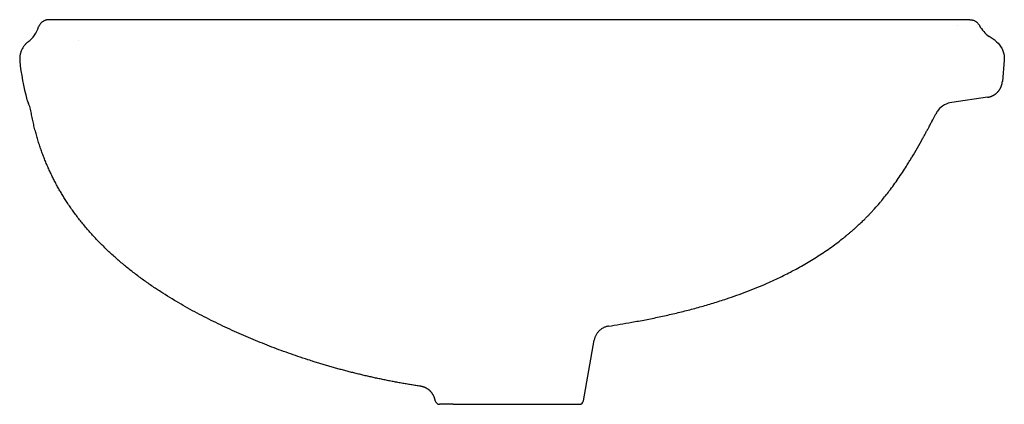
# Model space of a CAD drawing. Units: millimetres. Extents: x -226 to 1152, y -24 to 850.
# Drawn here: x -226 to 229, y 672 to 850 of the extents above; entities that cross this region are included whole.
import ezdxf

# ---------------------------------------------------------------- set-up
doc = ezdxf.new("R2010")
doc.units = ezdxf.units.MM
doc.layers.add('GEB-KONTUR-A', color=5, linetype='CONTINUOUS', true_color=0x0000ff)

msp = doc.modelspace()

# ---------------------------------------------------------------- linework, layer by layer
at = {"layer": 'GEB-KONTUR-A', "ltscale": 5}
for p, q in [((213, 850), (-213, 850)), ((-199.48, 840.29), (-199.48, 840.29)), ((224.65, 840.33), (221.99, 842.19)), ((228.86, 831.32), (228.03, 821.35)), ((221.19, 814.1), (204.74, 811.75)), ((34.29, 673.65), (39.23, 701.66)), ((-34.29, 673.65), (-34.32, 673.81)), ((-29.59, 672), (-32.32, 672)), ((-26.01, 672), (-29.59, 672)), ((-26.01, 672), (-23.95, 672)), ((-23.95, 672), (32.32, 672))]:
    msp.add_line(p, q, dxfattribs=at)
for centre, radius, start, end in [((230.62, 854.46), 15, 208.2383, 234.881), ((-229.33, 807.17), 8, 9.709, 29.2758), ((-32.32, 674), 2, 190, 270), ((32.32, 674), 2, 270, 350)]:
    msp.add_arc(centre, radius, start, end, dxfattribs=at)
for centre, major_axis, ratio, start_param, end_param in [((205.39, 851.98), (2.15, -4.54), 0.997347, 6.249945, 6.249952), ((-231.91, 851.5), (11.18, -10), 1, 6.106779, 6.681949), ((-215.38, 815), (-3.91, 6.98), 1, 1.314277, 1.570796)]:
    msp.add_ellipse(centre, major_axis=major_axis, ratio=ratio, start_param=start_param, end_param=end_param, dxfattribs=at)
for points, degree, knots in [([(-213, 850), (-213.14, 850), (-213.29, 849.99), (-213.58, 849.97), (-213.72, 849.95), (-214.01, 849.9), (-214.15, 849.87), (-214.44, 849.79), (-214.58, 849.75), (-214.86, 849.64), (-214.99, 849.59), (-215.26, 849.46), (-215.39, 849.39), (-215.65, 849.24), (-215.78, 849.16), (-216.02, 848.99), (-216.14, 848.9), (-216.36, 848.7), (-216.47, 848.6), (-216.68, 848.39), (-216.78, 848.28), (-216.97, 848.05), (-217.05, 847.93), (-217.22, 847.69), (-217.3, 847.56), (-217.44, 847.31), (-217.51, 847.17), (-217.63, 846.9), (-217.68, 846.77), (-217.73, 846.63)], 3, [0, 0, 0, 0, 0.27585, 0.27585, 0.553976, 0.553976, 0.834163, 0.834163, 1.116127, 1.116127, 1.399511, 1.399511, 1.683895, 1.683895, 1.968883, 1.968883, 2.253662, 2.253662, 2.537799, 2.537799, 2.820891, 2.820891, 3.102102, 3.102102, 3.381269, 3.381269, 3.663502, 3.663502, 3.945736, 3.945736, 3.945736, 3.945736]), ([(213, 850), (213.14, 850), (213.29, 849.99), (213.43, 849.98), (213.58, 849.97), (213.72, 849.95), (213.86, 849.92), (214.01, 849.9), (214.15, 849.87), (214.29, 849.83), (214.44, 849.79), (214.58, 849.75), (214.72, 849.7), (214.86, 849.64), (215, 849.59), (215.14, 849.52), (215.27, 849.46), (215.4, 849.39), (215.53, 849.31), (215.66, 849.24), (215.78, 849.16), (215.91, 849.07), (216.03, 848.98), (216.14, 848.89), (216.26, 848.79), (216.37, 848.69), (216.49, 848.59), (216.59, 848.48), (216.7, 848.37), (216.79, 848.26), (216.89, 848.14), (216.98, 848.03), (217.07, 847.91), (217.15, 847.79), (217.23, 847.67), (217.31, 847.54), (217.38, 847.41), (217.39, 847.4), (217.4, 847.38), (217.4, 847.37)], 3, [0, 0, 0, 0, 0.275535, 0.275535, 0.275535, 0.553365, 0.553365, 0.553365, 0.833286, 0.833286, 0.833286, 1.115022, 1.115022, 1.115022, 1.404545, 1.404545, 1.404545, 1.689159, 1.689159, 1.689159, 1.974108, 1.974108, 1.974108, 2.258953, 2.258953, 2.258953, 2.552017, 2.552017, 2.552017, 2.834789, 2.834789, 2.834789, 3.116313, 3.116313, 3.116313, 3.39577, 3.39577, 3.39577, 3.431206, 3.431206, 3.431206, 3.431206]), ([(-222.66, 839.69), (-222.86, 839.54), (-223.05, 839.38), (-223.41, 839.05), (-223.59, 838.88), (-223.93, 838.52), (-224.09, 838.33), (-224.41, 837.95), (-224.56, 837.75), (-224.84, 837.34), (-224.98, 837.13), (-225.24, 836.69), (-225.36, 836.46), (-225.59, 836), (-225.69, 835.77), (-225.87, 835.31), (-225.96, 835.07), (-226.11, 834.6), (-226.18, 834.36), (-226.29, 833.87), (-226.34, 833.63), (-226.41, 833.14), (-226.44, 832.89), (-226.48, 832.4), (-226.5, 832.16), (-226.5, 831.67), (-226.49, 831.42), (-226.47, 831.09), (-226.47, 831.01), (-226.46, 830.92)], 3, [-4.29616, -4.29616, -4.29616, -4.29616, -3.607714, -3.607714, -2.91541, -2.91541, -2.219816, -2.219816, -1.521601, -1.521601, -0.821524, -0.821524, -0.093833, -0.093833, 0.607194, 0.607194, 1.307174, 1.307174, 2.005384, 2.005384, 2.70116, 2.70116, 3.392284, 3.392284, 4.080214, 4.080214, 4.763012, 4.763012, 5, 5, 5, 5]), ([(224.65, 840.33), (226.7, 838.88), (228.17, 836.65), (228.68, 834.2), (228.88, 833.25), (228.94, 832.28), (228.86, 831.32)], 3, [-5, -5, -5, -5, 2.217889, 2.217889, 2.217889, 5, 5, 5, 5]), ([(204.74, 811.75), (202.26, 811.39), (199.93, 810.07), (198.36, 808.12), (197.94, 807.59), (197.57, 807.02), (197.26, 806.42)], 3, [0.00001, 0.00001, 0.00001, 0.00001, 7.868081, 7.868081, 7.868081, 10, 10, 10, 10]), ([(45.83, 708.17), (49.4, 708.75), (53, 709.34), (56.62, 709.98), (58.72, 710.35), (60.83, 710.74), (62.94, 711.15), (64, 711.35), (65.06, 711.56), (66.12, 711.77), (67.18, 711.99), (68.24, 712.21), (69.3, 712.43), (70.36, 712.66), (71.43, 712.89), (72.5, 713.13), (73.56, 713.37), (74.63, 713.61), (75.69, 713.86), (77.77, 714.35), (79.85, 714.86), (81.92, 715.39), (83.99, 715.92), (86.05, 716.48), (88.12, 717.06), (90.18, 717.64), (92.23, 718.24), (94.29, 718.87), (96.34, 719.5), (98.38, 720.15), (100.43, 720.84), (103.58, 721.89), (106.72, 723.01), (109.85, 724.2), (111.42, 724.8), (112.98, 725.42), (114.54, 726.05), (116.1, 726.69), (117.65, 727.35), (119.2, 728.03), (120.34, 728.53), (121.47, 729.04), (122.6, 729.56), (123.73, 730.09), (124.86, 730.62), (125.98, 731.17), (127.1, 731.72), (128.22, 732.28), (129.34, 732.85), (130.23, 733.31), (131.12, 733.78), (132.01, 734.26), (132.23, 734.38), (132.45, 734.5), (132.67, 734.61), (133.74, 735.19), (134.79, 735.78), (135.85, 736.38), (136.9, 736.98), (137.95, 737.6), (138.99, 738.22), (141.07, 739.48), (143.14, 740.79), (145.17, 742.15), (147.21, 743.51), (149.22, 744.93), (151.19, 746.4), (152.17, 747.14), (153.15, 747.89), (154.12, 748.66), (154.61, 749.05), (155.1, 749.44), (155.58, 749.83), (155.96, 750.14), (156.34, 750.45), (156.72, 750.77), (156.81, 750.84), (156.9, 750.92), (156.99, 751), (157.35, 751.3), (157.71, 751.61), (158.07, 751.91), (158.49, 752.27), (158.91, 752.64), (159.33, 753.01), (159.37, 753.05), (159.41, 753.08), (159.45, 753.12), (160.04, 753.63), (160.61, 754.15), (161.19, 754.68), (161.41, 754.89), (161.64, 755.09), (161.86, 755.3), (162.43, 755.83), (162.98, 756.36), (163.54, 756.9), (163.76, 757.12), (163.99, 757.34), (164.21, 757.56), (164.6, 757.94), (164.99, 758.33), (165.37, 758.71), (165.48, 758.82), (165.58, 758.93), (165.69, 759.04), (165.82, 759.18), (165.96, 759.32), (166.1, 759.46), (166.19, 759.56), (166.28, 759.65), (166.37, 759.75), (166.42, 759.79), (166.46, 759.84), (166.51, 759.89), (166.6, 759.98), (166.69, 760.08), (166.79, 760.18), (166.9, 760.3), (167.01, 760.42), (167.13, 760.54), (167.25, 760.67), (167.37, 760.8), (167.5, 760.93), (167.58, 761.02), (167.66, 761.11), (167.75, 761.2), (167.89, 761.36), (168.04, 761.52), (168.19, 761.68), (168.45, 761.96), (168.7, 762.25), (168.96, 762.53), (169.76, 763.42), (170.54, 764.32), (171.31, 765.22), (171.62, 765.59), (171.93, 765.96), (172.24, 766.33), (173.44, 767.79), (174.61, 769.26), (175.74, 770.75), (177.16, 772.63), (178.53, 774.52), (179.85, 776.44), (180.51, 777.39), (181.16, 778.36), (181.79, 779.32), (182.43, 780.29), (183.05, 781.26), (183.67, 782.23), (184.11, 782.93), (184.55, 783.64), (184.99, 784.34), (185.33, 784.9), (185.68, 785.47), (186.02, 786.03), (186.1, 786.17), (186.19, 786.31), (186.27, 786.46), (187.12, 787.87), (187.95, 789.29), (188.77, 790.71), (189.58, 792.13), (190.38, 793.55), (191.17, 794.97), (191.31, 795.22), (191.45, 795.48), (191.59, 795.73), (191.67, 795.89), (191.76, 796.05), (191.85, 796.21), (192.04, 796.56), (192.24, 796.92), (192.43, 797.27), (192.57, 797.53), (192.7, 797.78), (192.84, 798.04), (192.96, 798.26), (193.08, 798.48), (193.2, 798.7), (193.29, 798.87), (193.39, 799.05), (193.48, 799.23), (193.59, 799.43), (193.7, 799.63), (193.81, 799.84), (193.92, 800.05), (194.04, 800.27), (194.16, 800.49), (194.3, 800.76), (194.44, 801.03), (194.59, 801.3), (194.72, 801.56), (194.85, 801.81), (194.99, 802.06), (195.11, 802.29), (195.23, 802.51), (195.35, 802.74), (195.36, 802.77), (195.37, 802.79), (195.39, 802.82), (196.02, 804.02), (196.64, 805.22), (197.26, 806.42)], 3, [6.341608, 6.341608, 6.341608, 6.341608, 17.088171, 17.088171, 17.088171, 23.318299, 23.318299, 23.318299, 26.433448, 26.433448, 26.433448, 29.548671, 29.548671, 29.548671, 32.686775, 32.686775, 32.686775, 35.824796, 35.824796, 35.824796, 41.950542, 41.950542, 41.950542, 48.076267, 48.076267, 48.076267, 54.202037, 54.202037, 54.202037, 60.327714, 60.327714, 60.327714, 69.782532, 69.782532, 69.782532, 74.510072, 74.510072, 74.510072, 79.237531, 79.237531, 79.237531, 82.705264, 82.705264, 82.705264, 86.172997, 86.172997, 86.172997, 89.640732, 89.640732, 89.640732, 92.418158, 92.418158, 92.418158, 93.108468, 93.108468, 93.108468, 96.430193, 96.430193, 96.430193, 99.751919, 99.751919, 99.751919, 106.395368, 106.395368, 106.395368, 113.038807, 113.038807, 113.038807, 116.360519, 116.360519, 116.360519, 118.043303, 118.043303, 118.043303, 119.356563, 119.356563, 119.356563, 119.682232, 119.682232, 119.682232, 120.943303, 120.943303, 120.943303, 122.438804, 122.438804, 122.438804, 122.583112, 122.583112, 122.583112, 124.663135, 124.663135, 124.663135, 125.483994, 125.483994, 125.483994, 127.542248, 127.542248, 127.542248, 128.384874, 128.384874, 128.384874, 129.835314, 129.835314, 129.835314, 130.238717, 130.238717, 130.238717, 130.762235, 130.762235, 130.762235, 131.113992, 131.113992, 131.113992, 131.285753, 131.285753, 131.285753, 131.6444, 131.6444, 131.6444, 132.084759, 132.084759, 132.084759, 132.563989, 132.563989, 132.563989, 132.889631, 132.889631, 132.889631, 133.47473, 133.47473, 133.47473, 134.49351, 134.49351, 134.49351, 137.701267, 137.701267, 137.701267, 139.002257, 139.002257, 139.002257, 144.116781, 144.116781, 144.116781, 150.532295, 150.532295, 150.532295, 153.740052, 153.740052, 153.740052, 156.947809, 156.947809, 156.947809, 159.260323, 159.260323, 159.260323, 161.112365, 161.112365, 161.112365, 161.572834, 161.572834, 161.572834, 166.197677, 166.197677, 166.197677, 170.82281, 170.82281, 170.82281, 171.650169, 171.650169, 171.650169, 172.167419, 172.167419, 172.167419, 173.323528, 173.323528, 173.323528, 174.151537, 174.151537, 174.151537, 174.866118, 174.866118, 174.866118, 175.447835, 175.447835, 175.447835, 176.103373, 176.103373, 176.103373, 176.814002, 176.814002, 176.814002, 177.694946, 177.694946, 177.694946, 178.516583, 178.516583, 178.516583, 179.250823, 179.250823, 179.250823, 179.337997, 179.337997, 179.337997, 183.222473, 183.222473, 183.222473, 183.222473]), ([(-41, 680.33), (-58.94, 683.05), (-76.28, 686.92), (-93.36, 691.91), (-128.74, 704.96), (-162.63, 723.28), (-179.68, 734.97), (-194.07, 749.29), (-204.88, 765.93)], 5, [1.0079, 1.0079, 1.0079, 1.0079, 1.0079, 1.0079, 91.476122, 91.476122, 91.476122, 190.537736, 190.537736, 190.537736, 190.537736, 190.537736, 190.537736]), ([(45.83, 708.17), (45.63, 708.14), (45.43, 708.1), (45.02, 708), (44.83, 707.94), (44.43, 707.81), (44.23, 707.74), (43.85, 707.58), (43.66, 707.49), (43.28, 707.3), (43.1, 707.2), (42.74, 706.98), (42.56, 706.86), (42.22, 706.61), (42.06, 706.48), (41.73, 706.2), (41.58, 706.06), (41.28, 705.76), (41.14, 705.6), (40.86, 705.28), (40.73, 705.11), (40.49, 704.76), (40.37, 704.59), (40.15, 704.23), (40.05, 704.04), (39.86, 703.67), (39.78, 703.48), (39.62, 703.1), (39.55, 702.9), (39.42, 702.51), (39.37, 702.31), (39.29, 701.96), (39.26, 701.81), (39.23, 701.66)], 3, [0, 0, 0, 0, 0.5, 0.5, 1.002502, 1.002502, 1.508375, 1.508375, 2.017235, 2.017235, 2.528601, 2.528601, 3.041909, 3.041909, 3.556518, 3.556518, 4.071736, 4.071736, 4.586505, 4.586505, 5.100189, 5.100189, 5.612212, 5.612212, 6.122054, 6.122054, 6.627715, 6.627715, 7.13067, 7.13067, 7.628958, 7.628958, 8, 8, 8, 8])]:
    msp.add_open_spline(points, degree=degree, knots=knots, dxfattribs=at)
for points, degree in [([(-226.46, 830.92), (-225.91, 824.87), (-224.65, 818.88), (-223.12, 812.98)], 3), ([(221.19, 814.1), (223.32, 814.4), (225.35, 815.42), (226.95, 817.12), (227.85, 819.21), (228.03, 821.35)], 5), ([(-204.88, 765.93), (-209.68, 773.32), (-213.82, 781.23), (-217.21, 789.71), (-219.78, 798.8), (-221.45, 808.52)], 5), ([(-34.32, 673.81), (-34.67, 675.77), (-35.62, 677.63), (-37.15, 679.12), (-39.03, 680.03), (-41, 680.33)], 5)]:
    msp.add_open_spline(points, degree=degree, dxfattribs=at)

doc.saveas('drawing.dxf')
